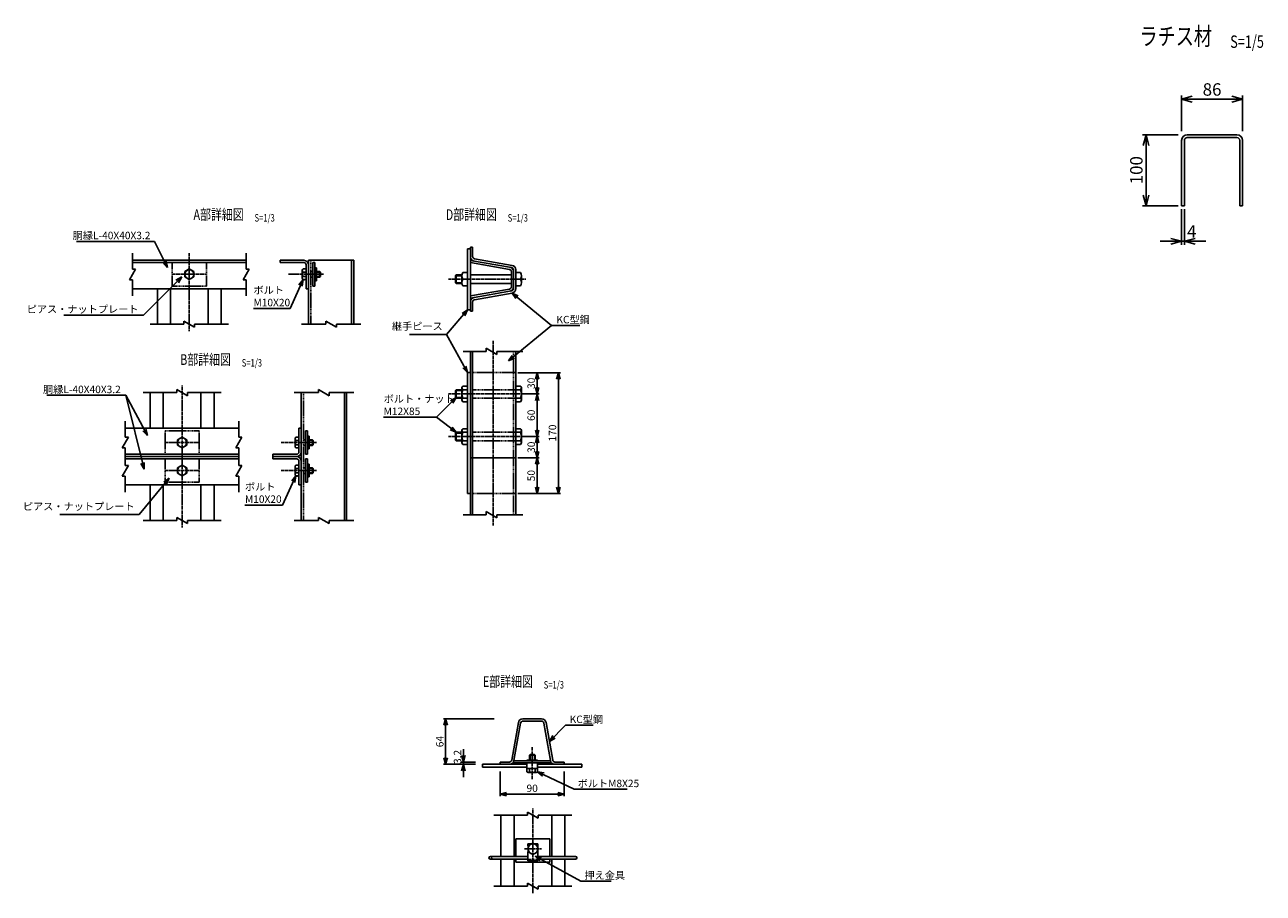
# Model space of a CAD drawing. Units: millimetres. Extents: x 1659 to 10828, y 1297 to 20781.
# Drawn here: x 1659 to 3404, y 1410 to 2633 of the extents above; entities that cross this region are included whole.
import ezdxf
from ezdxf.enums import TextEntityAlignment as Align

# ---------------------------------------------------------------- set-up
doc = ezdxf.new("R2010")
doc.units = ezdxf.units.MM
doc.header["$LTSCALE"] = 0.2
doc.linetypes.add('CENTER2', pattern=[28.575, 19.05, -3.175, 3.175, -3.175])
doc.linetypes.add('DASHED2', pattern=[9.525, 6.35, -3.175])
for name, color, linetype in [('CENTER', 6, 'CENTER2'), ('DASH', 30, 'DASHED2'), ('L', 7, 'Continuous'), ('M', 82, 'Continuous'), ('TEXT', 150, 'Continuous')]:
    doc.layers.add(name, color=color, linetype=linetype)
doc.styles.add('NCE', font='romans.shx', dxfattribs={"width": 0.8, "bigfont": 'extfont.shx'})
doc.styles.get("Standard").update_dxf_attribs({"font": 'romans.shx', "width": 0.8, "bigfont": 'extfont.shx'})
doc.dimstyles.new('NCE_new_3', dxfattribs={"dimscale": 3, "dimtxt": 3.5, "dimasz": 3, "dimexe": 1, "dimexo": 1, "dimgap": 1, "dimtad": 1, "dimdsep": 46, "dimtxsty": 'NCE', "dimblk": 'OPEN30', "dimcen": 0, "dimclrd": 7, "dimclre": 7, "dimclrt": 256, "dimaunit": 1, "dimadec": 1, "dimazin": 0, "dimtfac": 1, "dimtix": 1, "dimtmove": 2, "dimatfit": 2, "dimldrblk": 'OPEN30', "dimfxl": 1, "dimtolj": 1, "dimtzin": 0, "dimarcsym": 0})
doc.dimstyles.new('NCE_new_5', dxfattribs={"dimscale": 5, "dimtxt": 3.5, "dimasz": 3, "dimexe": 1, "dimexo": 1, "dimgap": 1, "dimtad": 1, "dimdsep": 46, "dimtxsty": 'NCE', "dimblk": 'OPEN30', "dimcen": 0, "dimclrd": 7, "dimclre": 7, "dimclrt": 256, "dimaunit": 1, "dimadec": 1, "dimazin": 0, "dimtfac": 1, "dimtix": 1, "dimtmove": 2, "dimatfit": 2, "dimldrblk": 'OPEN30', "dimfxl": 1, "dimtolj": 1, "dimtzin": 0, "dimarcsym": 0})

# ---------------------------------------------------------------- blocks, each defined once
blk = doc.blocks.new('_OPEN30')
at = {"color": 0, "linetype": 'ByBlock'}
for p, q in [((-1, 0.27), (0, 0)), ((0, 0), (-1, -0.27)), ((0, 0), (-1, 0))]:
    blk.add_line(p, q, dxfattribs=at)
blk = doc.blocks.new('*D8')
at = {"layer": 'TEXT', "color": 7, "lineweight": -2, "transparency": 16777216}
for p, q in [((2329.1, 1581.4), (2329.1, 1546.4)), ((2419.1, 1581.4), (2419.1, 1546.4)), ((2338.1, 1549.4), (2410.1, 1549.4))]:
    blk.add_line(p, q, dxfattribs=at)
at = {"layer": 'TEXT', "color": 7, "lineweight": -2, "transparency": 16777216, "xscale": 9, "yscale": 9, "zscale": 9, "rotation": 180}
blk.add_blockref('_OPEN30', (2329.1, 1549.4), dxfattribs=at)
at = {"layer": 'TEXT', "color": 7, "lineweight": -2, "transparency": 16777216, "xscale": 9, "yscale": 9, "zscale": 9}
blk.add_blockref('_OPEN30', (2419.1, 1549.4), dxfattribs=at)
at = {"layer": 'TEXT', "transparency": 16777216, "insert": (2374.1, 1557.6), "char_height": 10.5, "attachment_point": 5, "style": 'NCE'}
blk.add_mtext('\\A1;90', dxfattribs=at)
blk = doc.blocks.new('*D9')
at = {"layer": 'TEXT', "color": 7, "lineweight": -2, "transparency": 16777216}
for p, q in [((2320.5, 1655.4), (2249.1, 1655.4)), ((2252.1, 1600.4), (2252.1, 1646.4)), ((2294.1, 1591.4), (2249.1, 1591.4))]:
    blk.add_line(p, q, dxfattribs=at)
at = {"layer": 'TEXT', "color": 7, "lineweight": -2, "transparency": 16777216, "xscale": 9, "yscale": 9, "zscale": 9}
for p, rotation in [((2252.1, 1655.4), 90), ((2252.1, 1591.4), 270)]:
    blk.add_blockref('_OPEN30', p, dxfattribs=dict(at, rotation=rotation))
at = {"layer": 'TEXT', "transparency": 16777216, "insert": (2243.9, 1623.4), "char_height": 10.5, "attachment_point": 5, "rotation": 90, "style": 'NCE'}
blk.add_mtext('\\A1;64', dxfattribs=at)
blk = doc.blocks.new('*D10')
at = {"layer": 'TEXT', "color": 7, "lineweight": -2, "transparency": 16777216}
for p, q in [((2277.1, 1603.6), (2277.1, 1612.6)), ((2294.1, 1594.6), (2274.1, 1594.6)), ((2294.1, 1591.4), (2274.1, 1591.4)), ((2277.1, 1594.6), (2277.1, 1591.4)), ((2277.1, 1582.4), (2277.1, 1573.4))]:
    blk.add_line(p, q, dxfattribs=at)
at = {"layer": 'TEXT', "color": 7, "lineweight": -2, "transparency": 16777216, "xscale": 9, "yscale": 9, "zscale": 9}
for p, rotation in [((2277.1, 1594.6), 270), ((2277.1, 1591.4), 90)]:
    blk.add_blockref('_OPEN30', p, dxfattribs=dict(at, rotation=rotation))
at = {"layer": 'TEXT', "transparency": 16777216, "insert": (2268.9, 1601.8), "char_height": 10.5, "attachment_point": 5, "rotation": 90, "style": 'NCE'}
blk.add_mtext('\\A1;3.2', dxfattribs=at)
blk = doc.blocks.new('Title & Scale')
at = {"layer": 'TEXT', "width": 0.75}
blk.add_attdef('図面名', text='', height=5, dxfattribs=at).set_placement((0, 0), align=Align.BOTTOM_RIGHT)
blk.add_attdef('縮尺', text='', height=3.5, dxfattribs=at).set_placement((0, -0.3), align=Align.BOTTOM_LEFT)
blk = doc.blocks.new('*D17')
at = {"layer": 'TEXT', "color": 7, "lineweight": -2, "transparency": 16777216}
for p, q in [((2354, 2142.9), (2414, 2142.9)), ((2411, 1981.9), (2411, 2133.9)), ((2354, 1972.9), (2414, 1972.9))]:
    blk.add_line(p, q, dxfattribs=at)
at = {"layer": 'TEXT', "color": 7, "lineweight": -2, "transparency": 16777216, "xscale": 9, "yscale": 9, "zscale": 9}
for p, rotation in [((2411, 2142.9), 90), ((2411, 1972.9), 270)]:
    blk.add_blockref('_OPEN30', p, dxfattribs=dict(at, rotation=rotation))
at = {"layer": 'TEXT', "transparency": 16777216, "insert": (2402.7, 2057.9), "char_height": 10.5, "attachment_point": 5, "rotation": 90, "style": 'NCE'}
blk.add_mtext('\\A1;170', dxfattribs=at)
blk = doc.blocks.new('*D18')
at = {"layer": 'TEXT', "color": 7, "lineweight": -2, "transparency": 16777216}
for p, q in [((2362, 2052.9), (2384, 2052.9)), ((2381, 2043.9), (2381, 2031.9)), ((2354, 2022.9), (2384, 2022.9))]:
    blk.add_line(p, q, dxfattribs=at)
at = {"layer": 'TEXT', "color": 7, "lineweight": -2, "transparency": 16777216, "xscale": 9, "yscale": 9, "zscale": 9}
for p, rotation in [((2381, 2052.9), 90), ((2381, 2022.9), 270)]:
    blk.add_blockref('_OPEN30', p, dxfattribs=dict(at, rotation=rotation))
at = {"layer": 'TEXT', "transparency": 16777216, "insert": (2372.7, 2037.9), "char_height": 10.5, "attachment_point": 5, "rotation": 90, "style": 'NCE'}
blk.add_mtext('\\A1;30', dxfattribs=at)
blk = doc.blocks.new('*D19')
at = {"layer": 'TEXT', "color": 7, "lineweight": -2, "transparency": 16777216}
for p, q in [((2354, 2022.9), (2384, 2022.9)), ((2381, 2013.9), (2381, 1981.9)), ((2354, 1972.9), (2384, 1972.9))]:
    blk.add_line(p, q, dxfattribs=at)
at = {"layer": 'TEXT', "color": 7, "lineweight": -2, "transparency": 16777216, "xscale": 9, "yscale": 9, "zscale": 9}
for p, rotation in [((2381, 2022.9), 90), ((2381, 1972.9), 270)]:
    blk.add_blockref('_OPEN30', p, dxfattribs=dict(at, rotation=rotation))
at = {"layer": 'TEXT', "transparency": 16777216, "insert": (2372.7, 1997.9), "char_height": 10.5, "attachment_point": 5, "rotation": 90, "style": 'NCE'}
blk.add_mtext('\\A1;50', dxfattribs=at)
blk = doc.blocks.new('*D20')
at = {"layer": 'TEXT', "color": 7, "lineweight": -2, "transparency": 16777216}
for p, q in [((2354, 2142.9), (2384, 2142.9)), ((2381, 2133.9), (2381, 2121.9)), ((2362, 2112.9), (2384, 2112.9))]:
    blk.add_line(p, q, dxfattribs=at)
at = {"layer": 'TEXT', "color": 7, "lineweight": -2, "transparency": 16777216, "xscale": 9, "yscale": 9, "zscale": 9}
for p, rotation in [((2381, 2142.9), 90), ((2381, 2112.9), 270)]:
    blk.add_blockref('_OPEN30', p, dxfattribs=dict(at, rotation=rotation))
at = {"layer": 'TEXT', "transparency": 16777216, "insert": (2372.7, 2127.9), "char_height": 10.5, "attachment_point": 5, "rotation": 90, "style": 'NCE'}
blk.add_mtext('\\A1;30', dxfattribs=at)
blk = doc.blocks.new('*D21')
at = {"layer": 'TEXT', "color": 7, "lineweight": -2, "transparency": 16777216}
for p, q in [((2362, 2112.9), (2384, 2112.9)), ((2381, 2103.9), (2381, 2061.9)), ((2362, 2052.9), (2384, 2052.9))]:
    blk.add_line(p, q, dxfattribs=at)
at = {"layer": 'TEXT', "color": 7, "lineweight": -2, "transparency": 16777216, "xscale": 9, "yscale": 9, "zscale": 9}
for p, rotation in [((2381, 2112.9), 90), ((2381, 2052.9), 270)]:
    blk.add_blockref('_OPEN30', p, dxfattribs=dict(at, rotation=rotation))
at = {"layer": 'TEXT', "transparency": 16777216, "insert": (2372.7, 2082.9), "char_height": 10.5, "attachment_point": 5, "rotation": 90, "style": 'NCE'}
blk.add_mtext('\\A1;60', dxfattribs=at)
blk = doc.blocks.new('*D22')
at = {"layer": 'TEXT', "color": 7, "lineweight": -2, "transparency": 16777216}
for p, q in [((3289.2, 2373), (3289.2, 2323)), ((3293.2, 2373), (3293.2, 2323)), ((3274.2, 2328), (3259.2, 2328)), ((3289.2, 2328), (3293.2, 2328)), ((3308.2, 2328), (3323.2, 2328))]:
    blk.add_line(p, q, dxfattribs=at)
at = {"layer": 'TEXT', "color": 7, "lineweight": -2, "transparency": 16777216, "xscale": 15, "yscale": 15, "zscale": 15}
blk.add_blockref('_OPEN30', (3289.2, 2328), dxfattribs=at)
at = {"layer": 'TEXT', "color": 7, "lineweight": -2, "transparency": 16777216, "xscale": 15, "yscale": 15, "zscale": 15, "rotation": 180}
blk.add_blockref('_OPEN30', (3293.2, 2328), dxfattribs=at)
at = {"layer": 'TEXT', "transparency": 16777216, "insert": (3303.6, 2341.7), "char_height": 17.5, "attachment_point": 5, "style": 'NCE'}
blk.add_mtext('\\A1;4', dxfattribs=at)
blk = doc.blocks.new('*D23')
at = {"layer": 'TEXT', "color": 7, "lineweight": -2, "transparency": 16777216}
for p, q in [((3289.2, 2483), (3289.2, 2533)), ((3375.2, 2483), (3375.2, 2533)), ((3304.2, 2528), (3360.2, 2528))]:
    blk.add_line(p, q, dxfattribs=at)
at = {"layer": 'TEXT', "color": 7, "lineweight": -2, "transparency": 16777216, "xscale": 15, "yscale": 15, "zscale": 15, "rotation": 180}
blk.add_blockref('_OPEN30', (3289.2, 2528), dxfattribs=at)
at = {"layer": 'TEXT', "color": 7, "lineweight": -2, "transparency": 16777216, "xscale": 15, "yscale": 15, "zscale": 15}
blk.add_blockref('_OPEN30', (3375.2, 2528), dxfattribs=at)
at = {"layer": 'TEXT', "transparency": 16777216, "insert": (3332.2, 2541.7), "char_height": 17.5, "attachment_point": 5, "style": 'NCE'}
blk.add_mtext('\\A1;86', dxfattribs=at)
blk = doc.blocks.new('*D24')
at = {"layer": 'TEXT', "color": 7, "lineweight": -2, "transparency": 16777216}
for p, q in [((3284.2, 2478), (3234.2, 2478)), ((3239.2, 2463), (3239.2, 2393)), ((3284.2, 2378), (3234.2, 2378))]:
    blk.add_line(p, q, dxfattribs=at)
at = {"layer": 'TEXT', "color": 7, "lineweight": -2, "transparency": 16777216, "xscale": 15, "yscale": 15, "zscale": 15}
for p, rotation in [((3239.2, 2478), 90), ((3239.2, 2378), 270)]:
    blk.add_blockref('_OPEN30', p, dxfattribs=dict(at, rotation=rotation))
at = {"layer": 'TEXT', "transparency": 16777216, "insert": (3225.5, 2428), "char_height": 17.5, "attachment_point": 5, "rotation": 90, "style": 'NCE'}
blk.add_mtext('\\A1;100', dxfattribs=at)
blk = doc.blocks.new('Break')
for p, q in [((-1.44, -2.5), (1.44, 2.5)), ((0, 2.5), (1.44, 2.5)), ((-1.44, -2.5), (0, -2.5))]:
    blk.add_line(p, q)

msp = doc.modelspace()

# ---------------------------------------------------------------- linework, layer by layer
at = {"layer": 'CENTER'}
for p, q in [((1890.913, 2311.119), (1890.913, 2201.119)), ((1866.913, 2281.419), (1914.913, 2281.419)), ((2030.588, 2281.419), (2080.588, 2281.419)), ((2256.321, 2274.469), (2365.194, 2274.469)), ((2318.962, 2187.922), (2318.962, 1927.922)), ((1880.737, 2014.757), (1880.737, 2124.757)), ((2256.321, 2112.922), (2365.194, 2112.922)), ((1856.737, 2044.457), (1904.737, 2044.457)), ((2020.412, 2044.457), (2070.412, 2044.457)), ((2256.321, 2052.922), (2365.194, 2052.922)), ((1880.737, 2034.757), (1880.737, 1924.757)), ((1856.737, 2005.057), (1904.737, 2005.057)), ((2020.412, 2005.057), (2070.412, 2005.057)), ((2374.145, 1615.398), (2374.145, 1569.898)), ((2375.145, 1409.898), (2375.145, 1529.898)), ((2363.145, 1472.398), (2387.145, 1472.398))]:
    msp.add_line(p, q, dxfattribs=at)
at = {"layer": 'DASH'}
for p, q in [((1866.913, 2297.919), (1866.913, 2264.919)), ((1914.913, 2297.919), (1914.913, 2264.919)), ((2061.988, 2301.119), (2061.988, 2211.119)), ((1866.913, 2264.919), (1914.913, 2264.919)), ((2347.762, 2172.922), (2347.762, 1942.922)), ((2286.962, 2142.922), (2350.963, 2142.922)), ((2051.812, 2114.757), (2051.812, 1934.757)), ((2290.162, 2118.922), (2350.963, 2118.922)), ((2290.162, 2106.922), (2350.963, 2106.922)), ((1856.737, 2060.957), (1904.737, 2060.957)), ((1856.737, 2027.957), (1856.737, 2060.957)), ((1904.737, 2027.957), (1904.737, 2060.957)), ((2290.162, 2058.922), (2350.963, 2058.922)), ((2290.162, 2046.922), (2350.963, 2046.922)), ((1856.737, 2021.557), (1856.737, 1988.557)), ((1904.737, 2021.557), (1904.737, 1988.557)), ((1856.737, 1988.557), (1904.737, 1988.557)), ((2286.962, 1972.922), (2350.963, 1972.922)), ((2368.145, 1457.398), (2382.145, 1457.398))]:
    msp.add_line(p, q, dxfattribs=at)
at = {"layer": 'L'}
for p, q in [((1810.913, 2311.119), (1810.913, 2288.619)), ((1970.913, 2311.119), (1970.913, 2288.619)), ((1810.913, 2273.619), (1810.913, 2251.119)), ((1970.913, 2273.619), (1970.913, 2251.119)), ((1835.913, 2211.119), (1883.413, 2211.119)), ((1898.413, 2211.119), (1945.913, 2211.119)), ((2048.788, 2211.119), (2083.288, 2211.119)), ((2098.288, 2211.119), (2132.788, 2211.119)), ((2276.962, 2172.922), (2309.462, 2172.922)), ((2324.462, 2172.922), (2360.962, 2172.922)), ((1825.737, 2114.757), (1873.237, 2114.757)), ((1888.237, 2114.757), (1935.737, 2114.757)), ((2038.612, 2114.757), (2073.112, 2114.757)), ((2088.112, 2114.757), (2122.612, 2114.757)), ((1800.737, 2074.757), (1800.737, 2052.257)), ((1960.737, 2074.757), (1960.737, 2052.257)), ((1800.737, 2037.257), (1800.737, 2012.257)), ((1960.737, 2037.257), (1960.737, 2012.257)), ((1800.737, 1997.257), (1800.737, 1974.757)), ((1960.737, 1997.257), (1960.737, 1974.757)), ((2276.962, 1942.922), (2309.462, 1942.922)), ((2324.462, 1942.922), (2360.962, 1942.922)), ((1825.737, 1934.757), (1873.237, 1934.757)), ((1888.237, 1934.757), (1935.737, 1934.757)), ((2038.612, 1934.757), (2073.112, 1934.757)), ((2088.112, 1934.757), (2122.612, 1934.757)), ((2320.145, 1519.898), (2367.645, 1519.898)), ((2382.645, 1519.898), (2430.145, 1519.898)), ((2320.145, 1419.898), (2367.645, 1419.898)), ((2382.645, 1419.898), (2430.145, 1419.898))]:
    msp.add_line(p, q, dxfattribs=at)
at = {"layer": 'M'}
for p, q in [((3289.229, 2469.971), (3289.229, 2377.972)), ((3293.229, 2469.972), (3293.229, 2377.972)), ((3297.229, 2477.972), (3367.229, 2477.972)), ((3297.229, 2473.972), (3367.229, 2473.972)), ((3371.23, 2469.972), (3371.23, 2377.972)), ((3375.229, 2469.971), (3375.229, 2377.972)), ((3289.229, 2377.972), (3293.229, 2377.972)), ((3371.23, 2377.972), (3375.23, 2377.972)), ((2282.962, 2317.469), (2282.962, 2231.47)), ((2282.962, 2317.469), (2286.962, 2317.469)), ((2290.162, 2319.471), (2286.962, 2319.471)), ((2286.962, 2319.47), (2286.962, 2306.442)), ((2286.962, 2317.469), (2286.962, 2231.47)), ((2290.162, 2319.47), (2290.162, 2306.442)), ((1810.913, 2301.119), (1970.913, 2301.119)), ((1810.913, 2297.919), (1970.913, 2297.919)), ((1884.418, 2285.169), (1890.913, 2288.919)), ((1890.913, 2288.919), (1897.408, 2285.169)), ((2018.788, 2301.119), (2018.788, 2297.919)), ((2052.388, 2301.119), (2018.788, 2301.119)), ((2052.388, 2297.919), (2018.788, 2297.919)), ((2050.088, 2286.669), (2050.088, 2276.169)), ((2051.387, 2288.919), (2055.588, 2288.919)), ((2055.588, 2294.719), (2055.588, 2261.119)), ((2058.788, 2301.119), (2058.788, 2294.719)), ((2058.788, 2301.119), (2122.788, 2301.119)), ((2058.788, 2294.719), (2058.788, 2261.119)), ((2067.588, 2297.919), (2064.788, 2297.919)), ((2064.788, 2297.919), (2064.788, 2264.919)), ((2067.588, 2297.919), (2067.588, 2264.919)), ((2067.588, 2290.419), (2070.088, 2290.419)), ((2070.088, 2290.419), (2070.088, 2272.419)), ((2119.588, 2301.119), (2119.588, 2211.119)), ((2122.788, 2301.119), (2122.788, 2211.119)), ((2286.962, 2301.075), (2345.118, 2290.853)), ((2286.962, 2298.029), (2342.281, 2288.305)), ((2345.673, 2294.008), (2292.811, 2303.299)), ((2347.762, 2287.696), (2347.762, 2261.243)), ((2350.963, 2287.696), (2350.963, 2261.243)), ((1884.418, 2277.669), (1884.418, 2285.169)), ((1890.913, 2273.919), (1884.418, 2277.669)), ((1897.408, 2277.669), (1890.913, 2273.919)), ((1897.408, 2285.169), (1897.408, 2277.669)), ((2051.387, 2284.419), (2055.588, 2284.419)), ((2051.387, 2278.419), (2055.588, 2278.419)), ((2051.387, 2273.919), (2055.588, 2273.919)), ((2061.988, 2285.419), (2064.788, 2285.419)), ((2061.988, 2277.419), (2064.788, 2277.419)), ((2067.588, 2272.419), (2070.088, 2272.419)), ((2070.088, 2285.419), (2074.588, 2285.419)), ((2070.088, 2284.419), (2075.588, 2284.419)), ((2070.088, 2278.419), (2075.588, 2278.419)), ((2070.088, 2277.419), (2074.588, 2277.419)), ((2074.588, 2285.419), (2074.588, 2277.419)), ((2074.588, 2285.419), (2075.588, 2284.419)), ((2075.588, 2278.419), (2074.588, 2277.419)), ((2075.588, 2284.419), (2075.588, 2278.419)), ((2265.963, 2279.469), (2266.963, 2280.469)), ((2265.963, 2279.469), (2274.962, 2279.469)), ((2265.963, 2279.469), (2265.963, 2269.469)), ((2265.963, 2269.469), (2274.962, 2269.469)), ((2265.963, 2269.469), (2266.963, 2268.469)), ((2266.963, 2280.469), (2274.962, 2280.469)), ((2266.963, 2280.469), (2266.963, 2268.469)), ((2274.961, 2279.219), (2274.961, 2269.72)), ((2282.961, 2283.969), (2276.39, 2283.969)), ((2282.961, 2274.469), (2276.39, 2274.469)), ((2286.962, 2280.469), (2344.762, 2280.469)), ((2344.762, 2285.351), (2344.762, 2263.598)), ((2350.963, 2283.969), (2357.534, 2283.969)), ((2350.963, 2274.469), (2357.534, 2274.469)), ((2358.963, 2279.219), (2358.963, 2269.72)), ((1810.913, 2261.119), (1970.913, 2261.119)), ((1845.913, 2261.119), (1845.913, 2211.119)), ((1864.313, 2261.119), (1864.313, 2211.119)), ((1917.513, 2261.119), (1917.513, 2211.119)), ((1935.913, 2261.119), (1935.913, 2211.119)), ((2058.788, 2261.119), (2055.588, 2261.119)), ((2058.788, 2261.119), (2058.788, 2211.119)), ((2067.588, 2264.919), (2064.788, 2264.919)), ((2266.963, 2268.469), (2274.962, 2268.469)), ((2282.961, 2264.969), (2276.39, 2264.969)), ((2286.962, 2268.469), (2344.762, 2268.469)), ((2286.962, 2250.92), (2342.281, 2260.643)), ((2286.962, 2247.874), (2345.119, 2258.096)), ((2345.67, 2254.945), (2292.808, 2245.654)), ((2350.963, 2264.969), (2357.534, 2264.969)), ((2286.962, 2242.497), (2286.962, 2229.47)), ((2290.162, 2242.497), (2290.162, 2229.47)), ((2282.962, 2231.47), (2286.962, 2231.47)), ((2290.162, 2229.471), (2286.962, 2229.471)), ((2286.962, 2172.922), (2286.962, 1942.922)), ((2290.162, 2172.922), (2290.162, 1942.922)), ((2350.963, 2172.922), (2350.963, 1942.922)), ((2282.962, 2142.922), (2282.962, 1972.922)), ((2282.962, 2142.922), (2286.962, 2142.922)), ((1835.737, 2064.757), (1835.737, 2114.757)), ((1854.137, 2064.757), (1854.137, 2114.757)), ((1907.337, 2064.757), (1907.337, 2114.757)), ((1925.737, 2064.757), (1925.737, 2114.757)), ((2048.612, 2114.757), (2048.612, 1934.757)), ((2109.412, 2114.757), (2109.412, 1934.757)), ((2112.612, 2114.757), (2112.612, 1934.757)), ((2265.963, 2117.922), (2266.963, 2118.922)), ((2265.963, 2117.922), (2274.962, 2117.922)), ((2265.963, 2117.922), (2265.963, 2107.922)), ((2266.963, 2118.922), (2274.962, 2118.922)), ((2266.963, 2118.922), (2266.963, 2106.922)), ((2274.961, 2121.397), (2274.961, 2104.447)), ((2282.961, 2123.872), (2276.39, 2123.872)), ((2282.961, 2118.922), (2276.39, 2118.922)), ((2350.963, 2123.872), (2357.534, 2123.872)), ((2350.963, 2118.922), (2357.534, 2118.922)), ((2358.963, 2121.397), (2358.963, 2104.447)), ((2265.963, 2107.922), (2274.962, 2107.922)), ((2265.963, 2107.922), (2266.963, 2106.922)), ((2266.963, 2106.922), (2274.962, 2106.922)), ((2282.961, 2106.922), (2276.39, 2106.922)), ((2282.961, 2101.972), (2276.39, 2101.972)), ((2350.963, 2106.922), (2357.534, 2106.922)), ((2350.963, 2101.972), (2357.534, 2101.972)), ((1800.737, 2064.757), (1960.737, 2064.757)), ((2045.412, 2031.157), (2045.412, 2064.757)), ((2048.612, 2064.757), (2045.412, 2064.757)), ((2048.612, 2031.157), (2048.612, 2064.757)), ((2054.612, 2027.957), (2054.612, 2060.957)), ((2057.412, 2060.957), (2054.612, 2060.957)), ((2057.412, 2027.957), (2057.412, 2060.957)), ((2274.961, 2061.397), (2274.961, 2044.447)), ((2282.961, 2063.872), (2276.39, 2063.872)), ((2350.963, 2063.872), (2357.534, 2063.872)), ((2358.963, 2061.397), (2358.963, 2044.447)), ((1880.737, 2051.957), (1874.242, 2048.207)), ((1874.242, 2048.207), (1874.242, 2040.707)), ((1887.231, 2048.206), (1880.736, 2051.956)), ((1887.232, 2040.707), (1887.232, 2048.207)), ((2039.912, 2039.207), (2039.912, 2049.707)), ((2041.211, 2051.957), (2045.412, 2051.957)), ((2041.211, 2047.457), (2045.412, 2047.457)), ((2051.812, 2048.457), (2054.612, 2048.457)), ((2057.412, 2053.457), (2059.912, 2053.457)), ((2059.912, 2035.457), (2059.912, 2053.457)), ((2059.912, 2048.457), (2064.412, 2048.457)), ((2059.912, 2047.457), (2065.412, 2047.457)), ((2064.412, 2040.457), (2064.412, 2048.457)), ((2065.412, 2047.457), (2064.412, 2048.457)), ((2065.412, 2041.457), (2065.412, 2047.457)), ((2265.963, 2057.922), (2266.963, 2058.922)), ((2265.963, 2057.922), (2265.963, 2047.922)), ((2265.963, 2057.922), (2274.962, 2057.922)), ((2265.963, 2047.922), (2274.962, 2047.922)), ((2265.963, 2047.922), (2266.963, 2046.922)), ((2266.963, 2058.922), (2266.963, 2046.922)), ((2266.963, 2058.922), (2274.962, 2058.922)), ((2266.963, 2046.922), (2274.962, 2046.922)), ((2282.961, 2058.922), (2276.39, 2058.922)), ((2282.961, 2046.922), (2276.39, 2046.922)), ((2282.961, 2041.972), (2276.39, 2041.972)), ((2350.963, 2058.922), (2357.534, 2058.922)), ((2350.963, 2046.922), (2357.534, 2046.922)), ((2350.963, 2041.972), (2357.534, 2041.972)), ((1800.737, 2027.957), (1960.737, 2027.957)), ((1800.737, 2024.757), (1960.737, 2024.757)), ((1874.241, 2040.706), (1880.736, 2036.956)), ((1880.737, 2036.956), (1887.232, 2040.706)), ((2042.212, 2027.957), (2008.612, 2027.957)), ((2008.612, 2024.757), (2008.612, 2027.957)), ((2042.212, 2024.757), (2008.612, 2024.757)), ((2008.612, 2024.757), (2008.612, 2021.557)), ((2041.211, 2041.457), (2045.412, 2041.457)), ((2041.211, 2036.957), (2045.412, 2036.957)), ((2051.812, 2040.457), (2054.612, 2040.457)), ((2057.412, 2027.957), (2054.612, 2027.957)), ((2057.412, 2035.457), (2059.912, 2035.457)), ((2059.912, 2041.457), (2065.412, 2041.457)), ((2059.912, 2040.457), (2064.412, 2040.457)), ((2064.412, 2040.457), (2065.411, 2041.457)), ((1800.737, 2021.557), (1960.737, 2021.557)), ((1874.241, 2008.808), (1880.736, 2012.558)), ((1874.242, 2001.307), (1874.242, 2008.807)), ((1880.737, 2012.557), (1887.232, 2008.807)), ((1887.232, 2008.807), (1887.232, 2001.307)), ((2042.212, 2021.557), (2008.612, 2021.557)), ((2039.912, 2010.307), (2039.912, 1999.807)), ((2041.211, 2012.557), (2045.412, 2012.557)), ((2041.211, 2008.057), (2045.412, 2008.057)), ((2045.412, 2018.357), (2045.412, 1984.757)), ((2048.612, 2018.357), (2048.612, 1984.757)), ((2051.812, 2009.057), (2054.612, 2009.057)), ((2054.612, 2021.557), (2054.612, 1988.557)), ((2057.412, 2021.557), (2054.612, 2021.557)), ((2057.412, 2021.557), (2057.412, 1988.557)), ((2057.412, 2014.057), (2059.912, 2014.057)), ((2059.912, 2014.057), (2059.912, 1996.057)), ((2059.912, 2009.057), (2064.412, 2009.057)), ((2059.912, 2008.057), (2065.412, 2008.057)), ((2064.411, 2009.057), (2065.411, 2008.057)), ((2064.412, 2009.057), (2064.412, 2001.057)), ((2065.412, 2008.057), (2065.412, 2002.057)), ((2286.962, 2022.922), (2350.963, 2022.922)), ((1880.737, 1997.557), (1874.241, 2001.307)), ((1887.231, 2001.308), (1880.736, 1997.558)), ((2041.211, 2002.057), (2045.412, 2002.057)), ((2041.211, 1997.557), (2045.412, 1997.557)), ((2051.812, 2001.057), (2054.612, 2001.057)), ((2057.412, 1996.057), (2059.912, 1996.057)), ((2059.912, 2002.057), (2065.412, 2002.057)), ((2059.912, 2001.057), (2064.412, 2001.057)), ((2065.412, 2002.057), (2064.412, 2001.057)), ((1800.737, 1984.757), (1960.737, 1984.757)), ((1835.737, 1984.757), (1835.737, 1934.757)), ((1854.137, 1984.757), (1854.137, 1934.757)), ((1907.337, 1984.757), (1907.337, 1934.757)), ((1925.737, 1984.757), (1925.737, 1934.757)), ((2048.612, 1984.757), (2045.412, 1984.757)), ((2057.412, 1988.557), (2054.612, 1988.557)), ((2282.962, 1972.922), (2286.962, 1972.922)), ((2354.615, 1650.106), (2345.324, 1597.244)), ((2348.475, 1596.69), (2357.767, 1649.552)), ((2360.918, 1655.398), (2387.372, 1655.398)), ((2360.918, 1652.198), (2387.372, 1652.198)), ((2399.815, 1596.69), (2390.524, 1649.552)), ((2393.675, 1650.106), (2402.967, 1597.244)), ((2304.145, 1591.398), (2366.645, 1591.398)), ((2304.145, 1591.398), (2304.145, 1587.398)), ((2329.145, 1594.598), (2342.172, 1594.598)), ((2329.145, 1594.598), (2329.145, 1591.398)), ((2346.82, 1593.398), (2401.471, 1593.398)), ((2348.424, 1596.398), (2399.866, 1596.398)), ((2366.645, 1597.398), (2381.645, 1597.398)), ((2366.645, 1597.398), (2366.645, 1596.398)), ((2366.645, 1593.398), (2366.645, 1580.908)), ((2371.145, 1605.398), (2370.145, 1604.398)), ((2370.145, 1604.398), (2378.145, 1604.398)), ((2370.145, 1604.398), (2370.145, 1597.398)), ((2371.145, 1605.398), (2371.145, 1597.398)), ((2371.145, 1605.398), (2377.145, 1605.398)), ((2377.145, 1605.398), (2378.145, 1604.398)), ((2377.145, 1605.398), (2377.145, 1597.398)), ((2378.145, 1604.398), (2378.145, 1597.398)), ((2381.645, 1597.398), (2381.645, 1596.398)), ((2381.645, 1593.398), (2381.645, 1580.908)), ((2381.645, 1591.398), (2406.118, 1591.398)), ((2406.118, 1594.598), (2419.145, 1594.598)), ((2406.118, 1591.398), (2444.145, 1591.398)), ((2419.145, 1594.598), (2419.145, 1591.398)), ((2444.145, 1591.398), (2444.145, 1587.398)), ((2304.145, 1587.398), (2366.645, 1587.398)), ((2366.645, 1585.398), (2381.645, 1585.398)), ((2368.395, 1579.898), (2379.895, 1579.898)), ((2370.145, 1585.398), (2370.145, 1580.908)), ((2378.145, 1585.398), (2378.145, 1580.908)), ((2381.645, 1587.398), (2444.145, 1587.398)), ((2330.145, 1461.698), (2330.145, 1519.898)), ((2348.545, 1461.698), (2348.545, 1519.898)), ((2401.745, 1461.698), (2401.745, 1519.898)), ((2420.145, 1461.698), (2420.145, 1519.898)), ((2351.145, 1486.398), (2399.145, 1486.398)), ((2351.145, 1461.698), (2351.145, 1486.398)), ((2399.145, 1461.698), (2399.145, 1486.398)), ((2368.145, 1476.398), (2368.145, 1479.398)), ((2368.145, 1479.398), (2373.413, 1479.398)), ((2368.145, 1455.398), (2368.145, 1468.398)), ((2375.145, 1480.398), (2368.217, 1476.398)), ((2368.217, 1476.398), (2368.217, 1468.398)), ((2368.217, 1468.398), (2375.145, 1464.398)), ((2382.073, 1476.398), (2375.145, 1480.398)), ((2375.145, 1464.398), (2382.074, 1468.398)), ((2376.877, 1479.398), (2382.145, 1479.398)), ((2382.073, 1476.398), (2382.073, 1468.398)), ((2382.145, 1476.398), (2382.145, 1479.398)), ((2382.145, 1455.398), (2382.145, 1468.398)), ((2315.145, 1461.698), (2368.145, 1461.698)), ((2315.145, 1457.698), (2368.145, 1457.698)), ((2330.145, 1419.898), (2330.145, 1457.698)), ((2348.545, 1419.898), (2348.545, 1457.698)), ((2351.145, 1453.398), (2351.145, 1457.698)), ((2351.145, 1453.398), (2399.145, 1453.398)), ((2368.145, 1455.398), (2382.145, 1455.398)), ((2382.145, 1461.698), (2435.145, 1461.698)), ((2382.145, 1457.698), (2435.145, 1457.698)), ((2399.145, 1453.398), (2399.145, 1457.698)), ((2401.745, 1419.898), (2401.745, 1457.698)), ((2420.145, 1419.898), (2420.145, 1457.698))]:
    msp.add_line(p, q, dxfattribs=at)
for centre, radius in [((1890.913, 2281.419), 6.495), ((1880.737, 2044.457), 6.495), ((1880.737, 2005.057), 6.495), ((2375.145, 1472.398), 7), ((2315.145, 1459.698), 2)]:
    msp.add_circle(centre, radius, dxfattribs=at)
for centre, radius, start, end in [((3297.229, 2469.971), 8, 89.999982, 179.999964), ((3297.229, 2469.972), 4, 89.999982, 179.999964), ((3367.229, 2469.971), 8, 0, 89.999982), ((3367.229, 2469.972), 4, 0, 89.999982), ((2293.363, 2306.445), 6.4, 180.000036, 260.031166), ((2293.363, 2306.445), 3.2, 180.000036, 260.031166), ((2052.686, 2286.669), 2.598, 119.999867, 240.000116), ((2052.388, 2294.719), 6.4, 0, 89.999982), ((2052.388, 2294.719), 3.2, 0, 89.999982), ((2341.762, 2285.351), 3, 0, 80.031171), ((2341.762, 2285.351), 6, 0, 80.031171), ((2344.563, 2287.698), 3.2, 0, 80.031157), ((2344.563, 2287.698), 6.4, 0, 80.031184), ((2054.202, 2281.419), 4.114, 133.173457, 226.826525), ((2052.686, 2276.169), 2.598, 119.999867, 299.999831), ((2283.57, 2279.219), 8.609, 146.514251, 213.484966), ((2283.57, 2269.72), 8.609, 146.515016, 213.485731), ((2350.353, 2279.219), 8.609, 326.514998, 33.485713), ((2350.353, 2269.72), 8.609, 326.514233, 33.484948), ((2341.762, 2263.598), 3, 279.969048, 0), ((2341.762, 2263.598), 6, 279.968788, 0), ((2344.563, 2261.244), 3.2, 279.968843, 0), ((2344.563, 2261.244), 6.4, 279.968863, 0), ((2293.363, 2242.498), 6.4, 99.968834, 180.000019), ((2293.363, 2242.498), 3.2, 99.968834, 180.000019), ((2277.819, 2121.397), 2.858, 120.000031, 240.000307), ((2288.272, 2112.922), 13.311, 153.208656, 206.791272), ((2356.105, 2121.397), 2.858, 299.999664, 59.999933), ((2345.651, 2112.922), 13.311, 333.208687, 26.791308), ((2277.819, 2104.447), 2.858, 119.999675, 239.999952), ((2356.105, 2104.447), 2.858, 300.000012, 60.000289), ((2277.819, 2061.397), 2.858, 120.000031, 240.000307), ((2356.105, 2061.397), 2.858, 299.999664, 59.999933), ((2042.51, 2049.707), 2.598, 60.000097, 240.000061), ((2044.025, 2044.457), 4.114, 133.173389, 226.826457), ((2288.272, 2052.922), 13.311, 153.208656, 206.791272), ((2277.819, 2044.447), 2.858, 119.999675, 239.999952), ((2345.651, 2052.922), 13.311, 333.208687, 26.791308), ((2356.105, 2044.447), 2.858, 300.000012, 60.000289), ((2042.51, 2039.207), 2.598, 119.999812, 240.000061), ((2042.212, 2031.157), 6.4, 269.999963, 359.999945), ((2042.212, 2031.157), 3.2, 269.999963, 359.999945), ((2042.212, 2018.357), 6.4, 0, 89.999982), ((2042.51, 2010.307), 2.598, 119.999867, 240.000116), ((2044.025, 2005.057), 4.114, 133.173457, 226.826525), ((2042.212, 2018.357), 3.2, 0, 89.999982), ((2042.51, 1999.807), 2.598, 119.999867, 299.999831), ((2360.918, 1648.998), 6.4, 89.999982, 170.031166), ((2360.918, 1648.998), 3.2, 89.999982, 170.031139), ((2387.372, 1648.998), 6.4, 9.968847, 89.999982), ((2387.372, 1648.998), 3.2, 9.968825, 89.999982), ((2342.172, 1597.798), 3.2, 270.000018, 350.03115), ((2342.172, 1597.798), 6.4, 270.000018, 350.03115), ((2406.118, 1597.798), 6.4, 189.968834, 270.000018), ((2406.118, 1597.798), 3.2, 189.968834, 270.000018), ((2368.395, 1581.918), 2.021, 209.99988, 330.000102), ((2374.145, 1588.321), 8.423, 241.648176, 298.351805), ((2379.895, 1581.918), 2.021, 209.99988, 330.000102), ((2435.145, 1459.698), 2, 270.000018, 89.999982)]:
    msp.add_arc(centre, radius, start, end, dxfattribs=at)

# ---------------------------------------------------------------- block references
at = {"layer": 'L', "xscale": 3, "yscale": 3, "zscale": 3}
for p in [(1810.913, 2281.119), (1970.913, 2281.119), (1800.737, 2044.757), (1960.737, 2044.757), (1800.737, 2004.757), (1960.737, 2004.757)]:
    msp.add_blockref('Break', p, dxfattribs=at)
at = {"layer": 'L', "xscale": 3, "yscale": 3, "zscale": 3, "rotation": 90}
for p in [(1890.913, 2211.119), (2090.788, 2211.119), (2316.962, 2172.922), (1880.737, 2114.757), (2080.612, 2114.757), (1880.737, 1934.757), (2080.612, 1934.757), (2316.962, 1942.922), (2375.145, 1519.898), (2375.145, 1419.898)]:
    msp.add_blockref('Break', p, dxfattribs=at)
at = {"layer": 'M', "xscale": 3, "yscale": 3, "zscale": 3}
for p, values in [((1982.838, 2353.271), {'図面名': '%%UA部詳細図\u3000', '縮尺': '%%US=1/3'}), ((2339.589, 2353.271), {'図面名': '%%UD部詳細図\u3000', '縮尺': '%%US=1/3'}), ((1964.87, 2149.152), {'図面名': '%%UB部詳細図\u3000', '縮尺': '%%US=1/3'}), ((2390.381, 1695.736), {'図面名': '%%UE部詳細図\u3000', '縮尺': '%%US=1/3'})]:
    msp.add_blockref('Title & Scale', p, dxfattribs=at).add_auto_attribs(values)
at = {"layer": 'TEXT', "xscale": 5, "yscale": 5, "zscale": 5}
msp.add_blockref('Title & Scale', (3357.746, 2596.318), dxfattribs=at).add_auto_attribs({'図面名': '%%Uラチス材\u3000', '縮尺': '%%US=1/5'})

# ---------------------------------------------------------------- texts
at = {"layer": 'TEXT', "char_height": 10.5, "style": 'NCE'}
for s, insert, attachment_point in [('\\A1;胴縁L-40X40X3.2', (1836.118, 2330.826), 9), ('\\A1;ボルト\\PM10X20', (1981.369, 2264.402), 1), ('\\A1;ピアス・ナットプレート', (1819.335, 2227.068), 9), ('\\A1;KC型鋼', (2408.281, 2212.356), 7), ('継手ピース', (2248.045, 2199.777), 9), ('\\A1;胴縁L-40X40X3.2', (1794.313, 2114.05), 9), ('\\A1;ボルト・ナット\\PM12X85', (2164.745, 2111.236), 1), ('\\A1;ボルト\\PM10X20', (1969.377, 1987.528), 1), ('ピアス・ナットプレート', (1813.953, 1946.075), 9), ('\\A1;KC型鋼', (2426.914, 1649.516), 7), ('\\A1;ボルトM8X25', (2438.217, 1559.23), 7), ('\\A1;押え金具', (2447.705, 1429.88), 7)]:
    msp.add_mtext(s, dxfattribs=dict(at, insert=insert, attachment_point=attachment_point))

# ---------------------------------------------------------------- dimensions: what is measured, and where the dimension line sits
at = {"layer": 'TEXT'}
for base, p1, p2, dimstyle, picture, middle in [((3375.229, 2527.972), (3289.229, 2477.972), (3375.229, 2477.972), 'NCE_new_5', '*D23', (3332.229, 2541.722)), ((2419.145, 1549.397), (2329.145, 1584.398), (2419.145, 1584.398), 'NCE_new_3', '*D8', (2374.145, 1557.647))]:
    dim = msp.add_linear_dim(base=base, p1=p1, p2=p2, dimstyle=dimstyle, dxfattribs=at)
    dim.commit()
    dim.dimension.update_dxf_attribs({"geometry": picture, "text_midpoint": middle})
for base, p1, p2, dimstyle, picture, middle in [((3239.229, 2377.972), (3289.229, 2477.972), (3289.229, 2377.972), 'NCE_new_5', '*D24', (3225.479, 2427.972)), ((2410.963, 2142.922), (2350.963, 1972.922), (2350.963, 2142.922), 'NCE_new_3', '*D17', (2402.713, 2057.922)), ((2380.963, 2112.922), (2350.963, 2142.922), (2358.963, 2112.922), 'NCE_new_3', '*D20', (2372.713, 2127.922)), ((2380.963, 2052.922), (2358.963, 2112.922), (2358.963, 2052.922), 'NCE_new_3', '*D21', (2372.713, 2082.922)), ((2380.963, 2022.922), (2358.963, 2052.922), (2350.963, 2022.922), 'NCE_new_3', '*D18', (2372.713, 2037.922)), ((2380.963, 1972.922), (2350.963, 2022.922), (2350.963, 1972.922), 'NCE_new_3', '*D19', (2372.713, 1997.922)), ((2252.145, 1655.398), (2297.145, 1591.398), (2323.545, 1655.398), 'NCE_new_3', '*D9', (2243.895, 1623.398))]:
    dim = msp.add_linear_dim(base=base, p1=p1, p2=p2, angle=90, dimstyle=dimstyle, dxfattribs=at)
    dim.commit()
    dim.dimension.update_dxf_attribs({"geometry": picture, "text_midpoint": middle})
dim = msp.add_linear_dim(base=(3293.229, 2327.972), p1=(3289.229, 2377.972), p2=(3293.229, 2377.972), dimstyle='NCE_new_5', dxfattribs=at)
dim.commit()
dim.dimension.update_dxf_attribs({"geometry": '*D22', "text_midpoint": (3303.626, 2341.722), "dimtype": 160})
dim = msp.add_linear_dim(base=(2277.145, 1591.398), p1=(2297.145, 1594.598), p2=(2297.145, 1591.398), angle=90, dimstyle='NCE_new_3', dxfattribs=at)
dim.commit()
dim.dimension.update_dxf_attribs({"geometry": '*D10', "text_midpoint": (2268.895, 1601.798), "dimtype": 160})

# ---------------------------------------------------------------- leaders
at = {"layer": 'TEXT', "annotation_type": 0, "has_hookline": 1}
for points, hookline_direction, text_width in [([(1860.283, 2290.997), (1841.862, 2327.826), (1839.118, 2327.826)], 1, 104.16), ([(1880.176, 2277.669), (1826.576, 2224.068), (1822.335, 2224.068)], 1, 105.28), ([(2051.387, 2273.919), (2033.129, 2233.402), (2031.169, 2233.402)], 1, 46.8), ([(2345.671, 2254.941), (2401.326, 2209.356), (2405.281, 2209.356)], 0, 33.12), ([(2282.962, 2231.47), (2253.561, 2196.777), (2251.045, 2196.777)], 1, 47.04), ([(1831.865, 2054.332), (1801.313, 2111.05), (1797.313, 2111.05)], 1, 104.16), ([(2266.963, 2107.922), (2239.277, 2080.236), (2233.265, 2080.236)], 1, 65.52), ([(1862.417, 1994.341), (1820.226, 1943.075), (1816.953, 1943.075)], 1, 105.28), ([(2041.211, 1997.557), (2022.451, 1956.528), (2019.177, 1956.528)], 1, 46.8), ([(2398.321, 1623.675), (2421.162, 1646.516), (2423.914, 1646.516)], 0, 33.12), ([(2381.645, 1580.908), (2433.353, 1556.23), (2435.217, 1556.23)], 0, 69.52), ([(2378.321, 1461.898), (2442.575, 1426.88), (2444.705, 1426.88)], 0, 37.88)]:
    msp.add_leader(points, dimstyle='NCE_new_3', override={"dimgap": 1, "dimtad": 1}, dxfattribs=dict(at, hookline_direction=hookline_direction, text_width=text_width))
at = {"layer": 'TEXT'}
for points in [[(2340.567, 2159.4), (2401.326, 2209.356)], [(2282.962, 2142.922), (2253.561, 2196.777)], [(1827.137, 2007.066), (1801.313, 2111.05)], [(2266.963, 2058.922), (2239.277, 2080.236)]]:
    msp.add_leader(points, dimstyle='NCE_new_3', override={"dimgap": 1, "dimtad": 1}, dxfattribs=at)

doc.saveas('drawing.dxf')
